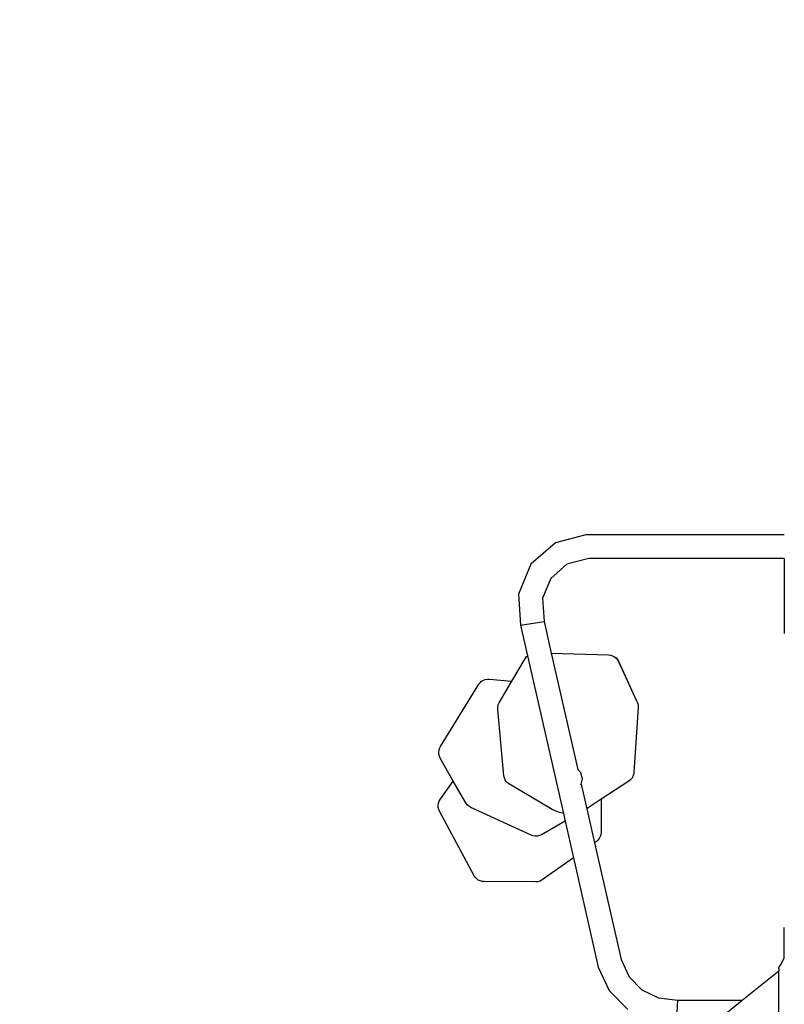
# Model space of a CAD drawing. Units: centimetres. Extents: x -774 to 776, y -605 to 618.
# Drawn here: x -314 to -192, y 292 to 450 of the extents above; entities that cross this region are included whole.
import ezdxf

# ---------------------------------------------------------------- set-up
doc = ezdxf.new("R2010")
doc.units = ezdxf.units.CM
doc.layers.add('VP-EQ', color=7, linetype='Continuous', true_color=0x8a3492)

# ---------------------------------------------------------------- blocks, each defined once
blk = doc.blocks.new('3031')
at = {"layer": 'VP-EQ', "color": 0}
for p, q in [((-223.83, 367.34), (-228.68, 366.07)), ((-192.17, 367.34), (-223.83, 367.34)), ((-228.68, 366.07), (-232.61, 362.65)), ((-223.34, 363.54), (-226.85, 362.62)), ((-192.18, 363.54), (-223.34, 363.54)), ((-192.17, 363.54), (-192.18, 363.54)), ((-192.18, 363.54), (-192.18, 351.59)), ((-232.61, 362.65), (-234.61, 357.83)), ((-226.85, 362.62), (-229.44, 360.37)), ((-229.44, 360.37), (-230.76, 357.2)), ((-234.61, 357.83), (-234.28, 352.93)), ((-230.76, 357.2), (-230.5, 353.48)), ((-234.28, 352.93), (-230.5, 353.48)), ((-234.28, 352.93), (-233.16, 348.04)), ((-230.5, 353.48), (-229.36, 348.44)), ((-235.64, 343.97), (-233.49, 347.64)), ((-235.63, 343.97), (-233.49, 347.62)), ((-233.49, 347.64), (-233.31, 347.89)), ((-233.49, 347.62), (-233.31, 347.87)), ((-233.31, 347.89), (-233.16, 348.04)), ((-233.31, 347.87), (-233.16, 348.02)), ((-233.16, 348.04), (-233.16, 348.02)), ((-233.16, 348.02), (-227.43, 322.86)), ((-229.36, 348.44), (-220.21, 348.18)), ((-229.36, 348.44), (-229.35, 348.42)), ((-229.35, 348.42), (-220.21, 348.16)), ((-229.35, 348.42), (-225.13, 329.88)), ((-220.21, 348.18), (-219.9, 348.14)), ((-220.21, 348.16), (-219.9, 348.12)), ((-219.9, 348.14), (-219.58, 348.04)), ((-219.9, 348.12), (-219.58, 348.02)), ((-219.58, 348.04), (-219.28, 347.88)), ((-219.58, 348.02), (-219.28, 347.87)), ((-219.28, 347.88), (-219.02, 347.67)), ((-219.28, 347.87), (-219.02, 347.66)), ((-219.02, 347.67), (-218.81, 347.42)), ((-219.02, 347.66), (-218.81, 347.4)), ((-218.81, 347.42), (-218.65, 347.14)), ((-218.81, 347.4), (-218.65, 347.13)), ((-218.65, 347.14), (-215.77, 340.86)), ((-218.65, 347.13), (-215.77, 340.84)), ((-240.47, 343.96), (-240.19, 344.13)), ((-240.19, 344.13), (-239.88, 344.25)), ((-239.88, 344.25), (-239.55, 344.31)), ((-239.55, 344.31), (-239.23, 344.31)), ((-239.23, 344.31), (-235.64, 343.97)), ((-247.04, 333.52), (-240.91, 343.47)), ((-240.91, 343.47), (-240.72, 343.73)), ((-240.72, 343.73), (-240.47, 343.96)), ((-237.66, 340.5), (-235.63, 343.97)), ((-235.64, 343.97), (-235.63, 343.97)), ((-237.89, 339.82), (-237.81, 340.18)), ((-237.89, 339.46), (-237.89, 339.82)), ((-236.9, 328.88), (-237.89, 339.46)), ((-237.81, 340.18), (-237.66, 340.5)), ((-215.5, 339.78), (-216.17, 329.38)), ((-215.77, 340.86), (-215.65, 340.64)), ((-215.77, 340.84), (-215.65, 340.62)), ((-215.65, 340.64), (-215.55, 340.37)), ((-215.65, 340.62), (-215.55, 340.35)), ((-215.55, 340.37), (-215.55, 340.35)), ((-215.55, 340.35), (-215.5, 340.08)), ((-215.5, 340.08), (-215.5, 339.78)), ((-247.27, 332.94), (-247.18, 333.25)), ((-247.18, 333.25), (-247.04, 333.52)), ((-247.31, 332.62), (-247.27, 332.94)), ((-247.29, 332.3), (-247.31, 332.62)), ((-247.21, 331.98), (-247.29, 332.3)), ((-247.08, 331.7), (-247.21, 331.98)), ((-244.99, 328.03), (-247.08, 331.7)), ((-236.84, 328.56), (-236.9, 328.88)), ((-236.71, 328.24), (-236.84, 328.56)), ((-225.13, 329.88), (-225.19, 329.94)), ((-224.62, 329.36), (-225.13, 329.88)), ((-224.36, 328.41), (-224.62, 329.36)), ((-224.6, 327.54), (-224.36, 328.41)), ((-216.5, 328.46), (-216.72, 328.21)), ((-216.33, 328.75), (-216.5, 328.46)), ((-216.22, 329.06), (-216.33, 328.75)), ((-216.17, 329.38), (-216.22, 329.06)), ((-247.08, 325.08), (-244.99, 328.03)), ((-243, 324.54), (-244.99, 328.03)), ((-236.53, 327.96), (-236.71, 328.24)), ((-236.29, 327.71), (-236.53, 327.96)), ((-236.03, 327.52), (-236.29, 327.71)), ((-229.2, 323.51), (-236.03, 327.52)), ((-224.63, 327.45), (-224.62, 327.46)), ((-224.62, 327.46), (-224.6, 327.54)), ((-224.6, 327.54), (-223.7, 323.6)), ((-216.97, 328.01), (-221.37, 325.12)), ((-216.72, 328.21), (-216.97, 328.01)), ((-247.41, 324.16), (-247.36, 324.49)), ((-247.4, 323.83), (-247.41, 324.16)), ((-247.32, 323.5), (-247.4, 323.83)), ((-247.36, 324.49), (-247.24, 324.8)), ((-247.24, 324.8), (-247.08, 325.08)), ((-242.8, 324.25), (-243, 324.54)), ((-242.52, 324), (-242.8, 324.25)), ((-242.21, 323.81), (-242.52, 324)), ((-232.55, 319.39), (-242.21, 323.81)), ((-223.49, 323.74), (-223.7, 323.6)), ((-223.52, 323.71), (-223.7, 323.59)), ((-223.49, 323.74), (-223.52, 323.71)), ((-221.37, 325.12), (-223.49, 323.74)), ((-221.37, 325.12), (-221.41, 319.83)), ((-247.2, 323.21), (-247.32, 323.5)), ((-241.65, 312.92), (-247.2, 323.21)), ((-228.63, 323.22), (-229.2, 323.51)), ((-228.03, 323), (-228.63, 323.22)), ((-227.43, 322.86), (-228.03, 323)), ((-227.43, 322.86), (-227.14, 321.61)), ((-223.7, 323.6), (-223.7, 323.59)), ((-223.7, 323.59), (-222.47, 318.18)), ((-227.14, 321.61), (-230.94, 319.45)), ((-227.14, 321.61), (-225.82, 315.8)), ((-232.25, 319.28), (-232.55, 319.39)), ((-231.91, 319.23), (-232.25, 319.28)), ((-231.57, 319.24), (-231.91, 319.23)), ((-231.24, 319.32), (-231.57, 319.24)), ((-230.94, 319.45), (-231.24, 319.32)), ((-221.54, 319.18), (-221.7, 318.88)), ((-221.45, 319.51), (-221.54, 319.18)), ((-221.41, 319.83), (-221.45, 319.51)), ((-222.16, 318.4), (-222.47, 318.18)), ((-222.47, 318.18), (-218.23, 299.58)), ((-221.91, 318.61), (-222.16, 318.4)), ((-221.7, 318.88), (-221.91, 318.61)), ((-225.82, 315.8), (-230.82, 312.25)), ((-225.82, 315.8), (-221.85, 298.34)), ((-241.48, 312.67), (-241.65, 312.92)), ((-241.26, 312.43), (-241.48, 312.67)), ((-241, 312.24), (-241.26, 312.43)), ((-240.71, 312.1), (-241, 312.24)), ((-240.4, 312.01), (-240.71, 312.1)), ((-240.09, 311.98), (-240.4, 312.01)), ((-231.84, 311.93), (-240.09, 311.98)), ((-231.49, 311.96), (-231.84, 311.93)), ((-231.14, 312.07), (-231.49, 311.96)), ((-230.82, 312.25), (-231.14, 312.07)), ((-192.18, 299.79), (-192.18, 304.64)), ((-218.23, 299.58), (-216.94, 296.81)), ((-192.97, 298.4), (-192.77, 298.67)), ((-192.77, 298.67), (-192.18, 299.79)), ((-192.18, 299.79), (-192.17, 299.81)), ((-221.85, 298.34), (-220.11, 294.62)), ((-198.89, 293.04), (-193.03, 297.77)), ((-193.03, 298.1), (-192.97, 298.4)), ((-193.03, 298.1), (-193.03, 297.77)), ((-193.03, 242.18), (-193.03, 297.77)), ((-216.94, 296.81), (-214.9, 294.71)), ((-220.11, 294.62), (-217.16, 291.59)), ((-214.9, 294.71), (-212.27, 293.42)), ((-212.27, 293.42), (-209.15, 293.04)), ((-209.38, 289.24), (-209.15, 293.04)), ((-209.15, 293.04), (-198.89, 293.04)), ((-203.6, 289.24), (-198.89, 293.04))]:
    blk.add_line(p, q, dxfattribs=at)
blk = doc.blocks.new('3031 2d')
at = {"layer": 'VP-EQ', "color": 0, "lineweight": -2}
blk.add_lwpolyline([(204.25, 328.67, 0.238949), (120.04, 518.82), (75.97, 554.81, 0.241171), (-129.04, 598.83), (-167.35, 588.57, 0.128332), (-268.31, 531.15, 0.081037), (-304.94, 499.66, 0.275502), (-383.63, 367.7), (-383.63, 364.29, 0.262503), (-468.54, 213.7), (-468.54, 188.18), (-674.05, 188.18, 0.414214), (-774.05, 88.18), (-774.05, 5.39, 0.414214), (-674.05, -94.61), (-400.37, -94.61, 0.206831), (-327.54, -63.14, 0.2031), (-190.11, -120.25), (-155.72, -120.38, 0.348772), (9.86, -251.87), (90.86, -251.87, -0.004593), (138.9, -251.04, 0.143033), (218.15, -322.23)], format="xyb", dxfattribs=at)
at = {"layer": 'VP-EQ', "color": 0}
blk.add_blockref('3031', (0, 0), dxfattribs=at)

msp = doc.modelspace()

# ---------------------------------------------------------------- block references
at = {"layer": 'VP-EQ', "color": 0}
msp.add_blockref('3031 2d', (0, 0), dxfattribs=at)

doc.saveas('drawing.dxf')
